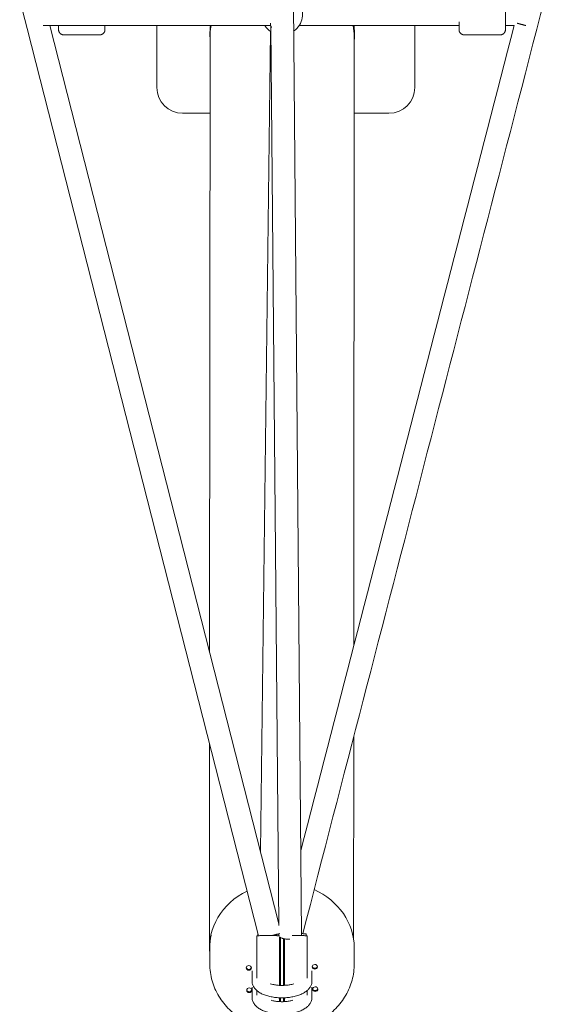
# Model space of a CAD drawing. Units: millimetres. Extents: x -3168 to 17109, y -7440 to 7440.
# Drawn here: x 4021 to 4529, y -4265 to -3312 of the extents above; entities that cross this region are included whole.
import ezdxf

# ---------------------------------------------------------------- set-up
doc = ezdxf.new("R2010")
doc.units = ezdxf.units.MM
doc.header["$LTSCALE"] = 1000
doc.layers.add('1 EQUIPMENT', color=7, linetype='Continuous', lineweight=18)

# ---------------------------------------------------------------- blocks, each defined once
blk = doc.blocks.new('A$C6C2D5A0F')
at = {"color": 0, "linetype": 'Continuous', "lineweight": 0}
for p, q in [((-6832.72, -2525.26), (-6840.07, -2497.79)), ((-6566.78, -3404.1), (-6574.75, -2501.86)), ((-6832.72, -2525.26), (-6608.63, -3404.29)), ((-6810.72, -2522.48), (-6588.88, -3392.67)), ((-6671.58, -2522.48), (-6757.37, -2522.48)), ((-6707.08, -2582.51), (-6707.08, -2522.48)), ((-6588.87, -3394.46), (-6596.56, -2523.2)), ((-6569.08, -2522.48), (-6414.19, -2522.48)), ((-6457.08, -2522.48), (-6457.08, -2582.51)), ((-6360.61, -2522.48), (-6369.19, -2522.48)), ((-6655.55, -2533.35), (-6655.9, -3129.78)), ((-6655.58, -2533.39), (-6655.58, -2528.99)), ((-6596.85, -2528.13), (-6606.75, -3322.61)), ((-6515.85, -2533.42), (-6516.2, -3123.51)), ((-6515.58, -2533.39), (-6515.58, -2528.99)), ((-6655.6, -2607.51), (-6682.08, -2607.51)), ((-6482.08, -2607.51), (-6515.9, -2607.51)), ((-6516.25, -3211.49), (-6516.37, -3407.93)), ((-6655.95, -3218.64), (-6656.07, -3415.87)), ((-6588.78, -3404.38), (-6588.8, -3402.45)), ((-6655.76, -3431.64), (-6655.78, -3416.19)), ((-6515.76, -3431.44), (-6515.78, -3415.99))]:
    blk.add_line(p, q, dxfattribs=at)
at = {"color": 0, "linetype": 'Continuous', "lineweight": 0, "extrusion": (0, 0, -1)}
for centre, start, end in [((6682.08, -2582.51), 270, 0), ((6482.08, -2582.51), 180, 270)]:
    blk.add_arc(centre, 25, start, end, dxfattribs=at)
for centre, major_axis, ratio, start_param, end_param in [((-6585.58, -2533.39), (-70, 0), 0.898055, -0.028336, 0.174485), ((-6585.58, -2528.99), (-70, 0), 0.898055, 0, 0.103814), ((-6585.7, -2533.38), (-69.85, 0), 0.897766, 0.000529, 0.174823), ((-6585.7, -2533.38), (-69.85, 0), 0.897766, 2.966781, 3.142122), ((-6585.58, -2533.39), (70, 0), 0.898055, -0.174483, 0.088522), ((-6585.58, -2528.99), (70, 0), 0.898055, -0.103811, 0), ((-6586.22, -3415.91), (-69.85, 0.04), 0.896321, -0.092734, 1.070796), ((-6617.96, -3435.48), (-2.5, 0), 0.901406, -0.017841, 6.265344), ((-6617.51, -3457.11), (-2.5, 0), 0.901406, -0.017841, 6.265344)]:
    blk.add_ellipse(centre, major_axis=major_axis, ratio=ratio, start_param=start_param, end_param=end_param, dxfattribs=at)
at = {"color": 0, "linetype": 'Continuous', "lineweight": 0}
for centre, major_axis, ratio, start_param, end_param in [((-6585.78, -3416.09), (70, 0.1), 0.901406, 0, 1.107686), ((-6585.78, -3416.09), (-70, -0.1), 0.901406, -0.201085, 0), ((-6597.2, -3404.6), (-10.66, -2.72), 0.022325, -2.652212, -1.691028), ((-6597.2, -3404.6), (10.66, 2.72), 0.022325, -1.125219, -0.669081), ((-6553.98, -3434.37), (2.5, 0), 0.901406, -1.552955, 4.73023), ((-6553.98, -3433.5), (-2.5, 0), 0.901406, 0.193336, 1.588637), ((-6553.98, -3433.5), (2.5, 0), 0.901406, -1.552955, -0.193336), ((-6617.96, -3434.62), (-2.5, 0), 0.901406, 0.193336, 2.948257), ((-6617.51, -3456.25), (-2.5, 0), 0.901406, 0.193336, 2.948257), ((-6553.52, -3456), (2.5, 0), 0.901406, -1.552955, 4.73023), ((-6553.52, -3455.13), (-2.5, 0), 0.901406, 0.193336, 1.588637), ((-6553.52, -3455.13), (2.5, 0), 0.901406, -1.552955, -0.193336)]:
    blk.add_ellipse(centre, major_axis=major_axis, ratio=ratio, start_param=start_param, end_param=end_param, dxfattribs=at)
for points, degree in [([(-6565.63, -3402.26), (-6487.59, -3100.77), (-6409.54, -2799.28), (-6331.49, -2497.79)], 3), ([(-6596.78, -2522.48), (-6670.29, -2522.48), (-6743.81, -2522.48), (-6817.32, -2522.48)], 3), ([(-6596.78, -2522.48), (-6596.78, -2521.67), (-6596.78, -2520.87), (-6596.78, -2520.06)], 3), ([(-6567.51, -3321.72), (-6498.54, -3055.31), (-6429.58, -2788.89), (-6360.61, -2522.48)], 3), ([(-6762.37, -2531.48), (-6797.37, -2531.48)], 1), ([(-6409.19, -2531.48), (-6374.19, -2531.48)], 1), ([(-6562.26, -3402.65), (-6562.26, -3403.22), (-6562.26, -3403.79), (-6562.26, -3404.36)], 3), ([(-6614.78, -3441.26), (-6614.78, -3440.27), (-6614.78, -3439.28), (-6614.78, -3438.29)], 3), ([(-6614.78, -3445.44), (-6614.78, -3444.03), (-6614.78, -3442.65), (-6614.78, -3441.26)], 3), ([(-6556.78, -3441.24), (-6556.78, -3442.64), (-6556.78, -3444.02), (-6556.78, -3445.44)], 3), ([(-6614.78, -3456.99), (-6614.78, -3456.01), (-6614.78, -3455.02), (-6614.78, -3454.04)], 3), ([(-6614.78, -3461.17), (-6614.78, -3459.77), (-6614.78, -3458.38), (-6614.78, -3456.99)], 3), ([(-6610.09, -3461.73), (-6610.09, -3460.33), (-6610.09, -3458.91), (-6610.09, -3457.48)], 3), ([(-6556.78, -3456.97), (-6556.78, -3458.37), (-6556.78, -3459.76), (-6556.78, -3461.17)], 3), ([(-6588.09, -3464.36), (-6588.09, -3465.63), (-6588.09, -3466.88), (-6588.09, -3468.11)], 3), ([(-6584.26, -3468.14), (-6584.26, -3466.92), (-6584.26, -3465.67), (-6584.26, -3464.39)], 3), ([(-6583.47, -3468.11), (-6583.47, -3466.88), (-6583.47, -3465.63), (-6583.47, -3464.36)], 3)]:
    blk.add_open_spline(points, degree=degree, dxfattribs=at)
for points, knots in [([(-6369.19, -2496.48), (-6369.19, -2496.48), (-6369.19, -2497.18), (-6369.19, -2500.32), (-6369.19, -2505.35), (-6369.19, -2511.23), (-6369.19, -2517.1), (-6369.19, -2522.09), (-6369.19, -2525.63), (-6369.19, -2526.48), (-6369.19, -2526.48)], [0, 0, 0, 0, 5.468569, 11.392382, 17.346263, 23.561181, 29.02975, 34.953563, 40.907444, 47.122362, 47.122362, 47.122362, 47.122362]), ([(-6569.63, -2499.68), (-6568.78, -2500.85), (-6566.66, -2504.51), (-6565.27, -2511.14), (-6566.71, -2518.97), (-6570.24, -2524.57), (-6573.34, -2527.2), (-6574.52, -2528)], [61.224883, 61.224883, 61.224883, 61.224883, 64.468625, 70.683543, 76.152112, 82.075925, 85.269893, 85.269893, 85.269893, 85.269893]), ([(-6569.63, -2499.68), (-6568.78, -2500.85), (-6566.66, -2504.51), (-6565.27, -2511.14), (-6566.71, -2518.97), (-6570.24, -2524.57), (-6573.34, -2527.2), (-6574.52, -2528)], [61.224883, 61.224883, 61.224883, 61.224883, 64.468625, 70.683543, 76.152112, 82.075925, 85.269893, 85.269893, 85.269893, 85.269893]), ([(-6802.37, -2522.48), (-6802.37, -2523.61), (-6802.37, -2525.69), (-6802.37, -2526.48), (-6802.37, -2526.48)], [35.908943, 35.908943, 35.908943, 35.908943, 40.907444, 47.122362, 47.122362, 47.122362, 47.122362]), ([(-6757.37, -2526.48), (-6757.37, -2526.48), (-6757.37, -2525.79), (-6757.37, -2523.78), (-6757.37, -2522.48)], [47.122362, 47.122362, 47.122362, 47.122362, 52.590931, 58.33666, 58.33666, 58.33666, 58.33666]), ([(-6596.51, -2528.35), (-6597.6, -2527.66), (-6599.83, -2525.93), (-6601.64, -2523.75), (-6602.48, -2522.48)], [8.496663, 8.496663, 8.496663, 8.496663, 11.392382, 14.825803, 14.825803, 14.825803, 14.825803]), ([(-6596.51, -2528.35), (-6597.6, -2527.66), (-6599.83, -2525.93), (-6601.64, -2523.75), (-6602.48, -2522.48)], [8.496663, 8.496663, 8.496663, 8.496663, 11.392382, 14.825803, 14.825803, 14.825803, 14.825803]), ([(-6414.19, -2526.48), (-6414.19, -2526.48), (-6414.19, -2525.78), (-6414.19, -2522.92), (-6414.19, -2520.17), (-6414.19, -2518.9)], [47.122362, 47.122362, 47.122362, 47.122362, 52.590931, 58.514744, 62.921257, 62.921257, 62.921257, 62.921257]), ([(-6610.09, -3445.43), (-6610.09, -3442.64), (-6610.09, -3439.81), (-6610.09, -3433.83), (-6610.09, -3430.67), (-6610.09, -3424.31), (-6610.09, -3421.11), (-6610.09, -3414.69), (-6610.09, -3411.46), (-6610.09, -3407.02), (-6610.09, -3405.79), (-6610.09, -3404.57)], [87.613733, 87.613733, 87.613733, 87.613733, 96.414474, 96.414474, 106.068581, 106.068581, 115.712452, 115.712452, 125.376635, 125.376635, 129.048434, 129.048434, 129.048434, 129.048434]), ([(-6609.3, -3404.36), (-6609.3, -3404.24), (-6609.3, -3404.11), (-6609.3, -3403.54), (-6609.3, -3403.1), (-6609.3, -3402.65)], [104.728352, 104.728352, 104.728352, 104.728352, 105.103987, 105.103987, 106.439522, 106.439522, 106.439522, 106.439522]), ([(-6561.47, -3404.57), (-6561.47, -3407.74), (-6561.47, -3410.92), (-6561.47, -3417.3), (-6561.47, -3420.51), (-6561.47, -3426.9), (-6561.47, -3430.08), (-6561.47, -3436.39), (-6561.47, -3439.52), (-6561.47, -3443.55), (-6561.47, -3444.5), (-6561.47, -3445.43)], [0, 0, 0, 0, 9.519442, 9.519442, 19.154684, 19.154684, 28.817399, 28.817399, 38.473216, 38.473216, 41.434274, 41.434274, 41.434274, 41.434274]), ([(-6588.09, -3405.55), (-6588.09, -3408.39), (-6588.09, -3411.24), (-6588.09, -3417.3), (-6588.09, -3420.51), (-6588.09, -3426.9), (-6588.09, -3430.08), (-6588.09, -3436.39), (-6588.09, -3439.52), (-6588.09, -3445.69), (-6588.09, -3448.73), (-6588.09, -3451.94), (-6588.09, -3452.14), (-6588.09, -3452.35)], [0.98023, 0.98023, 0.98023, 0.98023, 9.519442, 9.519442, 19.154684, 19.154684, 28.817399, 28.817399, 38.473216, 38.473216, 48.114517, 48.114517, 48.782853, 48.782853, 48.782853, 48.782853]), ([(-6587.3, -3406.06), (-6587.3, -3407.81), (-6587.3, -3409.56), (-6587.3, -3414.22), (-6587.3, -3417.13), (-6587.3, -3422.92), (-6587.3, -3425.8), (-6587.3, -3431.5), (-6587.3, -3434.32), (-6587.3, -3439.86), (-6587.3, -3442.59), (-6587.3, -3447.69), (-6587.3, -3450.06), (-6587.3, -3452.38)], [3.405499, 3.405499, 3.405499, 3.405499, 8.646858, 8.646858, 17.399596, 17.399596, 26.176403, 26.176403, 34.939221, 34.939221, 43.70552, 43.70552, 51.627886, 51.627886, 51.627886, 51.627886]), ([(-6584.26, -3452.38), (-6584.26, -3450.5), (-6584.26, -3448.57), (-6584.26, -3443.97), (-6584.26, -3441.25), (-6584.26, -3435.73), (-6584.26, -3432.92), (-6584.26, -3427.24), (-6584.26, -3424.37), (-6584.26, -3418.59), (-6584.26, -3415.68), (-6584.26, -3410.87), (-6584.26, -3408.97), (-6584.26, -3407.08)], [54.811349, 54.811349, 54.811349, 54.811349, 61.254948, 61.254948, 70.012245, 70.012245, 78.796335, 78.796335, 87.568569, 87.568569, 96.32682, 96.32682, 102.016615, 102.016615, 102.016615, 102.016615]), ([(-6583.47, -3452.35), (-6583.47, -3450.34), (-6583.47, -3448.31), (-6583.47, -3443.2), (-6583.47, -3440.1), (-6583.47, -3433.83), (-6583.47, -3430.67), (-6583.47, -3424.31), (-6583.47, -3421.11), (-6583.47, -3414.69), (-6583.47, -3411.46), (-6583.47, -3407.9), (-6583.47, -3407.57), (-6583.47, -3407.23)], [80.265066, 80.265066, 80.265066, 80.265066, 86.741688, 86.741688, 96.414474, 96.414474, 106.06858, 106.06858, 115.712452, 115.712452, 125.376635, 125.376635, 126.384757, 126.384757, 126.384757, 126.384757]), ([(-6655.76, -3431.64), (-6655.75, -3437.11), (-6654.99, -3442.58), (-6652.01, -3453.13), (-6649.8, -3458.21), (-6644.11, -3467.65), (-6640.64, -3472.01), (-6632.7, -3479.77), (-6628.23, -3483.17), (-6620.44, -3487.75), (-6617.35, -3489.27), (-6614.16, -3490.58)], [3.14285, 3.14285, 3.14285, 3.14285, 3.390784, 3.390784, 3.638718, 3.638718, 3.886652, 3.886652, 4.134586, 4.134586, 4.286433, 4.286433, 4.286433, 4.286433]), ([(-6557.4, -3490.58), (-6553.54, -3489.01), (-6549.83, -3487.11), (-6541.73, -3482.01), (-6537.48, -3478.6), (-6529.95, -3470.88), (-6526.68, -3466.58), (-6521.32, -3457.31), (-6519.25, -3452.35), (-6516.46, -3442.07), (-6515.75, -3436.76), (-6515.76, -3431.44)], [5.137629, 5.137629, 5.137629, 5.137629, 5.321081, 5.321081, 5.561922, 5.561922, 5.802762, 5.802762, 6.043602, 6.043602, 6.284442, 6.284442, 6.284442, 6.284442]), ([(-6556.78, -3438.27), (-6556.78, -3438.29), (-6556.78, -3438.31), (-6556.78, -3439.3), (-6556.78, -3440.27), (-6556.78, -3441.24)], [9.890675, 9.890675, 9.890675, 9.890675, 10, 10, 16.58363, 16.58363, 16.58363, 16.58363]), ([(-6556.78, -3445.44), (-6556.78, -3446.18), (-6556.78, -3446.93), (-6556.79, -3447.83), (-6556.79, -3447.97), (-6556.79, -3448.22), (-6556.79, -3448.31), (-6556.8, -3448.59), (-6556.8, -3448.8), (-6556.83, -3449.21), (-6556.85, -3449.42), (-6556.91, -3449.89), (-6556.96, -3450.16), (-6557.15, -3451.06), (-6557.35, -3451.7), (-6557.96, -3453.19), (-6558.43, -3454.02), (-6559.59, -3455.64), (-6560.3, -3456.43), (-6561.95, -3457.92), (-6562.92, -3458.63), (-6565.07, -3459.96), (-6566.29, -3460.58), (-6568.9, -3461.68), (-6570.3, -3462.17), (-6573.22, -3462.99), (-6574.74, -3463.33), (-6577.84, -3463.88), (-6579.42, -3464.08), (-6582.61, -3464.34), (-6584.22, -3464.41), (-6587.42, -3464.41), (-6589.02, -3464.34), (-6592.16, -3464.08), (-6593.71, -3463.88), (-6596.73, -3463.35), (-6598.2, -3463.02), (-6601.02, -3462.24), (-6602.39, -3461.78), (-6604.97, -3460.72), (-6606.19, -3460.12), (-6608.47, -3458.76), (-6609.52, -3458), (-6611.4, -3456.3), (-6612.23, -3455.36), (-6613.53, -3453.37), (-6614.03, -3452.32), (-6614.5, -3450.71), (-6614.6, -3450.23), (-6614.7, -3449.51), (-6614.73, -3449.31), (-6614.76, -3448.9), (-6614.77, -3448.7), (-6614.77, -3448.35), (-6614.77, -3448.23), (-6614.77, -3448), (-6614.78, -3447.9), (-6614.78, -3447.48), (-6614.78, -3447.16), (-6614.78, -3446.38), (-6614.78, -3445.91), (-6614.78, -3445.44)], [0, 0, 0, 0, 5.000026, 5.000026, 5.937526, 5.937526, 6.640824, 6.640824, 7.423731, 7.423731, 8.130937, 8.130937, 9.22718, 9.22718, 11.866515, 11.866515, 15.68331, 15.68331, 19.921649, 19.921649, 24.569165, 24.569165, 29.564995, 29.564995, 34.638542, 34.638542, 39.618381, 39.618381, 44.499738, 44.499738, 49.31457, 49.31457, 54.098897, 54.098897, 58.883077, 58.883077, 63.697472, 63.697472, 68.574645, 68.574645, 73.54763, 73.54763, 78.615212, 78.615212, 83.622076, 83.622076, 88.236568, 88.236568, 90.299335, 90.299335, 91.001264, 91.001264, 91.757221, 91.757221, 92.618823, 92.618823, 93.311025, 93.311025, 95.387631, 95.387631, 98.538099, 98.538099, 98.538099, 98.538099]), ([(-6597.23, -3450.83), (-6596.43, -3451.07), (-6595.57, -3451.3), (-6593.58, -3451.74), (-6592.42, -3451.93), (-6590.02, -3452.23), (-6588.76, -3452.33), (-6586.21, -3452.43), (-6584.91, -3452.42), (-6582.35, -3452.3), (-6581.08, -3452.18), (-6578.64, -3451.85), (-6577.46, -3451.64), (-6575.65, -3451.21), (-6574.97, -3451.02), (-6574.33, -3450.83)], [25.243567, 25.243567, 25.243567, 25.243567, 28.359022, 28.359022, 32.091209, 32.091209, 35.906001, 35.906001, 39.767142, 39.767142, 43.642335, 43.642335, 47.500444, 47.500444, 49.989923, 49.989923, 49.989923, 49.989923]), ([(-6556.78, -3461.17), (-6556.78, -3461.92), (-6556.78, -3462.67), (-6556.79, -3463.57), (-6556.79, -3463.71), (-6556.79, -3463.96), (-6556.79, -3464.05), (-6556.8, -3464.34), (-6556.8, -3464.55), (-6556.83, -3464.95), (-6556.85, -3465.16), (-6556.91, -3465.64), (-6556.96, -3465.91), (-6557.15, -3466.81), (-6557.35, -3467.46), (-6557.96, -3468.95), (-6558.44, -3469.78), (-6559.6, -3471.41), (-6560.32, -3472.19), (-6561.97, -3473.69), (-6562.93, -3474.4), (-6565.09, -3475.73), (-6566.31, -3476.34), (-6568.92, -3477.44), (-6570.33, -3477.93), (-6573.25, -3478.76), (-6574.77, -3479.1), (-6577.87, -3479.64), (-6579.45, -3479.84), (-6582.64, -3480.11), (-6584.25, -3480.17), (-6587.45, -3480.17), (-6589.05, -3480.1), (-6592.19, -3479.83), (-6593.74, -3479.63), (-6596.76, -3479.11), (-6598.23, -3478.78), (-6601.05, -3477.99), (-6602.41, -3477.53), (-6604.99, -3476.47), (-6606.22, -3475.86), (-6608.49, -3474.5), (-6609.55, -3473.73), (-6611.42, -3472.03), (-6612.24, -3471.09), (-6613.54, -3469.09), (-6614.04, -3468.04), (-6614.5, -3466.43), (-6614.61, -3465.95), (-6614.71, -3465.23), (-6614.73, -3465.03), (-6614.76, -3464.65), (-6614.76, -3464.45), (-6614.77, -3464.1), (-6614.77, -3463.99), (-6614.77, -3463.75), (-6614.78, -3463.64), (-6614.78, -3463.22), (-6614.78, -3462.91), (-6614.78, -3462.12), (-6614.78, -3461.65), (-6614.78, -3461.17)], [0, 0, 0, 0, 5.000026, 5.000026, 5.937526, 5.937526, 6.640823, 6.640823, 7.425412, 7.425412, 8.134385, 8.134385, 9.237324, 9.237324, 11.886432, 11.886432, 15.713233, 15.713233, 19.95533, 19.95533, 24.605825, 24.605825, 29.602054, 29.602054, 34.674599, 34.674599, 39.653704, 39.653704, 44.534777, 44.534777, 49.349819, 49.349819, 54.134607, 54.134607, 58.919493, 58.919493, 63.734813, 63.734813, 68.612991, 68.612991, 73.586762, 73.586762, 78.653927, 78.653927, 83.65809, 83.65809, 88.269627, 88.269627, 90.33226, 90.33226, 91.024533, 91.024533, 91.733067, 91.733067, 92.613863, 92.613863, 93.307113, 93.307113, 95.386865, 95.386865, 98.546351, 98.546351, 98.546351, 98.546351]), ([(-6561.47, -3457.48), (-6561.47, -3458.52), (-6561.47, -3459.56), (-6561.47, -3460.97), (-6561.47, -3461.35), (-6561.47, -3461.73)], [54.349401, 54.349401, 54.349401, 54.349401, 57.784082, 57.784082, 59.068565, 59.068565, 59.068565, 59.068565]), ([(-6556.78, -3454.02), (-6556.78, -3454.03), (-6556.78, -3454.04), (-6556.78, -3455.02), (-6556.78, -3456), (-6556.78, -3456.97)], [9.939944, 9.939944, 9.939944, 9.939944, 10, 10, 16.58363, 16.58363, 16.58363, 16.58363]), ([(-6596.33, -3466.85), (-6595.78, -3467), (-6595.21, -3467.14), (-6593.53, -3467.5), (-6592.38, -3467.7), (-6589.97, -3467.99), (-6588.71, -3468.09), (-6586.17, -3468.19), (-6584.86, -3468.18), (-6582.3, -3468.06), (-6581.03, -3467.94), (-6578.6, -3467.6), (-6577.42, -3467.39), (-6575.95, -3467.04), (-6575.59, -3466.94), (-6575.23, -3466.85)], [26.367566, 26.367566, 26.367566, 26.367566, 28.395682, 28.395682, 32.128478, 32.128478, 35.943363, 35.943363, 39.804175, 39.804175, 43.678664, 43.678664, 47.535676, 47.535676, 48.847771, 48.847771, 48.847771, 48.847771]), ([(-6587.3, -3464.39), (-6587.3, -3465.47), (-6587.3, -3466.54), (-6587.3, -3467.77), (-6587.3, -3467.96), (-6587.3, -3468.14)], [65.933949, 65.933949, 65.933949, 65.933949, 70.01196, 70.01196, 70.744783, 70.744783, 70.744783, 70.744783])]:
    blk.add_open_spline(points, degree=3, knots=knots, dxfattribs=at)
for points, weights in [([(-6797.37, -2531.48), (-6802.37, -2531.48), (-6802.37, -2526.48)], [1, 0.707106781187, 1]), ([(-6762.37, -2531.48), (-6757.37, -2531.48), (-6757.37, -2526.48)], [1, 0.707106781186, 1]), ([(-6595.77, -2523.98), (-6596.78, -2523.27), (-6596.78, -2522.48)], [0.880655585397, 0.916553585327, 1]), ([(-6409.19, -2531.48), (-6414.19, -2531.48), (-6414.19, -2526.48)], [1, 0.707106781186, 1]), ([(-6374.19, -2531.48), (-6369.19, -2531.48), (-6369.19, -2526.48)], [1, 0.707106781187, 1]), ([(-6349.49, -2522.48), (-6354.79, -2521.06), (-6357.97, -2520.21)], [1, 0.828843337611, 0.857722737503]), ([(-6349.36, -2522.51), (-6349.43, -2522.49), (-6349.49, -2522.48)], [0.995212414918, 0.997586316704, 1]), ([(-6610.42, -3404.49), (-6610.42, -3404.49), (-6610.42, -3404.49)], [0.911436751198, 0.911437383225, 0.911438015259]), ([(-6599.09, -3404.02), (-6610.09, -3404.02), (-6610.09, -3404.57)], [1, 0.707106781187, 1]), ([(-6609.07, -3402.54), (-6609.3, -3402.6), (-6609.3, -3402.65)], [0.929730864185, 0.959175039514, 1]), ([(-6588.33, -3404.46), (-6590.17, -3404.02), (-6599.09, -3404.02)], [0.928706125695, 0.748644557584, 1]), ([(-6578.25, -3407.68), (-6585.99, -3407.64), (-6588.29, -3405.37)], [0.982898140234, 0.771522232366, 0.905578006504]), ([(-6575.81, -3404.04), (-6574.18, -3404.02), (-6572.47, -3404.02)], [0.904079446709, 0.939572979088, 1]), ([(-6572.47, -3404.02), (-6561.47, -3404.02), (-6561.47, -3404.57)], [1, 0.707106781187, 1]), ([(-6566.8, -3402.21), (-6562.26, -3402.37), (-6562.26, -3402.65)], [0.858870179315, 0.825649525607, 1])]:
    blk.add_rational_spline(points, weights, degree=2, dxfattribs=at)
for points, weights, knots in [([(-6757.37, -2522.48), (-6757.37, -2522.48), (-6757.37, -2522.48), (-6757.37, -2522.48), (-6757.37, -2522.48)], [0.999998791566, 0.999999395782, 1, 0.99999961693, 0.999999233861], [-17.27879523961, -17.27879523961, -17.27879523961, -17.27875959474, -17.27875959474, -17.27873699614, -17.27873699614, -17.27873699614]), ([(-6414.19, -2522.48), (-6414.19, -2522.48), (-6414.19, -2522.48), (-6414.19, -2522.48), (-6414.19, -2522.48)], [0.99999961693, 0.999999808465, 1, 0.99999969789, 0.999999395781], [-17.27877089403, -17.27877089403, -17.27877089403, -17.27875959474, -17.27875959474, -17.27874177227, -17.27874177227, -17.27874177227])]:
    blk.add_rational_spline(points, weights, degree=2, knots=knots, dxfattribs=at)
blk = doc.blocks.new('SGM 2001')
at = {"layer": '1 EQUIPMENT'}
blk.add_blockref('A$C6C2D5A0F', (10860.66, -794.71), dxfattribs=at)

msp = doc.modelspace()

# ---------------------------------------------------------------- block references
at = {"layer": '1 EQUIPMENT'}
msp.add_blockref('SGM 2001', (0, 0), dxfattribs=at)

doc.saveas('drawing.dxf')
